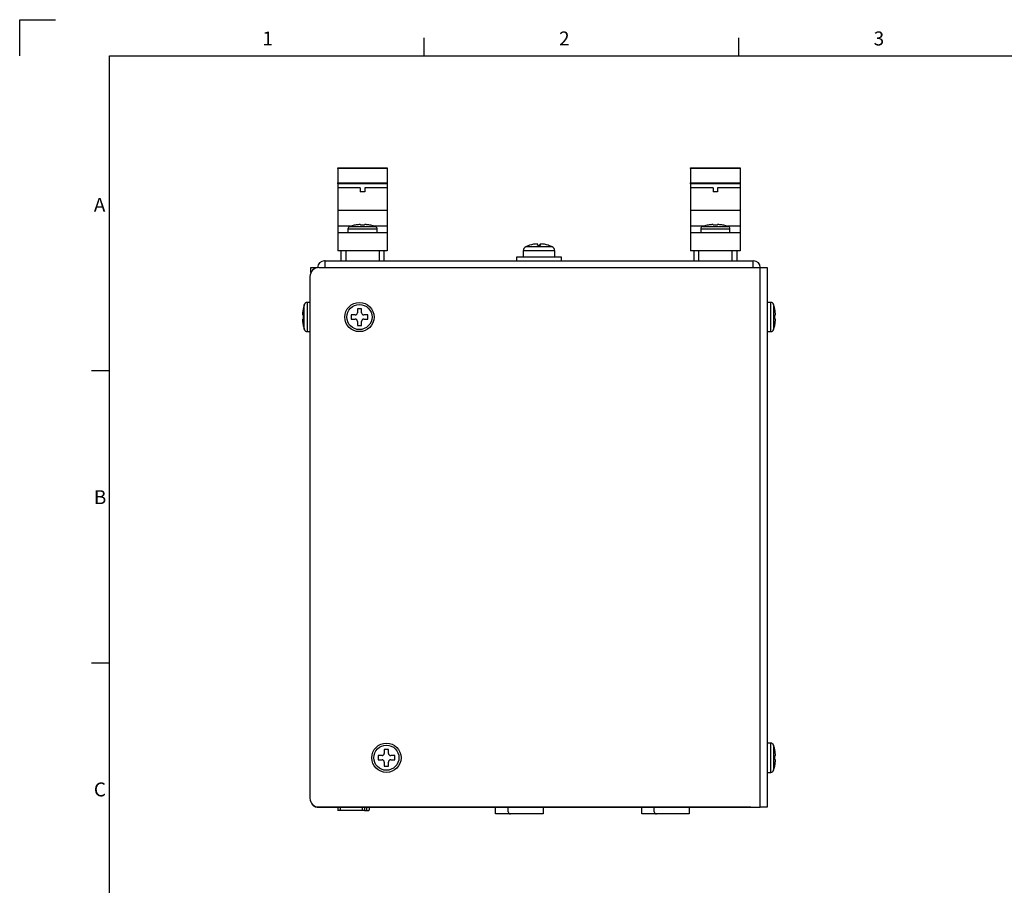
# Model space of a CAD drawing. Extents: x 2 to 594, y 2 to 418.
# Drawn here: x 2 to 221, y 226 to 418 of the extents above; entities that cross this region are included whole.
import ezdxf

# ---------------------------------------------------------------- set-up
doc = ezdxf.new("R2010")
doc.units = 0
doc.layers.get('0').update_dxf_attribs({"linetype": 'CONTINUOUS'})
doc.layers.add('ﾚｲﾔｰ1', color=7, linetype='CONTINUOUS')
doc.styles.add('SLDTEXTSTYLE0', font='TXT', dxfattribs={"width": 0.7, "bigfont": 'bigfont'})

msp = doc.modelspace()

# ---------------------------------------------------------------- linework, layer by layer
at = {"color": 7, "linetype": 'CONTINUOUS'}
for p, q in [((2, 418), (10, 418)), ((2, 410), (2, 418)), ((92, 410), (92, 414)), ((162, 410), (162, 414)), ((72.7922, 385.0768), (83.7922, 385.0768)), ((72.7922, 384.8768), (72.7922, 385.0768)), ((72.7922, 384.8768), (72.7922, 381.7277)), ((83.7922, 385.0768), (83.7922, 384.8768)), ((83.7922, 384.8768), (83.7922, 381.7277)), ((151.2922, 385.0768), (162.2922, 385.0768)), ((151.2922, 384.8768), (151.2922, 385.0768)), ((151.2922, 384.8768), (151.2922, 381.7277)), ((162.2922, 385.0768), (162.2922, 384.8768)), ((162.2922, 384.8768), (162.2922, 381.7277)), ((72.7922, 381.5354), (72.7922, 381.7277)), ((72.7922, 381.5354), (72.7922, 380.5768)), ((83.7922, 381.7277), (83.7922, 381.5354)), ((83.7922, 381.5354), (83.7922, 380.5768)), ((151.2922, 381.5354), (151.2922, 381.7277)), ((151.2922, 381.5354), (151.2922, 380.5768)), ((162.2922, 381.7277), (162.2922, 381.5354)), ((162.2922, 381.5354), (162.2922, 380.5768)), ((77.7922, 380.5768), (72.7922, 380.5768)), ((72.7922, 380.5768), (72.7922, 375.5768)), ((77.7922, 380.5768), (77.7922, 379.7197)), ((78.7922, 379.7197), (77.7922, 379.7197)), ((83.7922, 380.5768), (78.7922, 380.5768)), ((78.7922, 380.5768), (78.7922, 379.7197)), ((83.7922, 380.5768), (83.7922, 375.5768)), ((156.2922, 380.5768), (151.2922, 380.5768)), ((151.2922, 380.5768), (151.2922, 375.5768)), ((156.2922, 380.5768), (156.2922, 379.7197)), ((157.2922, 379.7197), (156.2922, 379.7197)), ((162.2922, 380.5768), (157.2922, 380.5768)), ((157.2922, 380.5768), (157.2922, 379.7197)), ((162.2922, 380.5768), (162.2922, 375.5768)), ((83.7922, 375.5768), (72.7922, 375.5768)), ((72.7922, 375.5768), (72.7922, 372.0768)), ((83.7922, 375.5768), (83.7922, 372.0768)), ((162.2922, 375.5768), (151.2922, 375.5768)), ((151.2922, 375.5768), (151.2922, 372.0768)), ((162.2922, 375.5768), (162.2922, 372.0768)), ((75.6235, 372.0768), (72.7922, 372.0768)), ((72.7922, 372.0768), (72.7922, 370.5768)), ((83.7922, 370.5768), (72.7922, 370.5768)), ((72.7922, 370.5768), (72.7922, 366.5768)), ((75.0422, 371.417), (75.0422, 370.5768)), ((76.4422, 372.2868), (76.4422, 372.2748)), ((77.8297, 372.4134), (77.8297, 372.2748)), ((78.7547, 372.2748), (78.7547, 372.4134)), ((80.1422, 372.2748), (80.1422, 372.2868)), ((83.7922, 372.0768), (80.9608, 372.0768)), ((81.5422, 370.5768), (81.5422, 371.417)), ((83.7922, 372.0768), (83.7922, 370.5768)), ((83.7922, 370.5768), (83.7922, 366.5768)), ((154.1235, 372.0768), (151.2922, 372.0768)), ((151.2922, 372.0768), (151.2922, 370.5768)), ((162.2922, 370.5768), (151.2922, 370.5768)), ((151.2922, 370.5768), (151.2922, 366.5768)), ((153.5422, 371.417), (153.5422, 370.5768)), ((154.9422, 372.2868), (154.9422, 372.2748)), ((156.3297, 372.4134), (156.3297, 372.2748)), ((157.2547, 372.2748), (157.2547, 372.4134)), ((158.6422, 372.2748), (158.6422, 372.2868)), ((162.2922, 372.0768), (159.4608, 372.0768)), ((160.0422, 370.5768), (160.0422, 371.417)), ((162.2922, 372.0768), (162.2922, 370.5768)), ((162.2922, 370.5768), (162.2922, 366.5768)), ((117.1905, 368.1583), (117.1905, 368.1581)), ((117.191, 368.1583), (117.191, 368.1582)), ((117.8905, 368.1583), (117.8905, 367.8257)), ((117.8938, 368.1583), (117.8938, 367.8256)), ((83.7922, 366.5768), (72.7922, 366.5768)), ((73.5422, 364.3768), (73.5422, 366.5768)), ((83.0422, 366.5768), (83.0422, 364.3768)), ((114.0422, 366.5907), (114.0422, 365.1768)), ((115.4439, 367.8254), (115.4421, 367.8254)), ((117.8933, 367.8256), (117.5489, 367.8352)), ((119.6422, 367.8254), (119.6438, 367.8254)), ((121.0422, 365.1768), (121.0422, 366.5907)), ((162.2922, 366.5768), (151.2922, 366.5768)), ((152.0422, 364.3768), (152.0422, 366.5768)), ((161.5422, 366.5768), (161.5422, 364.3768)), ((69.9922, 364.3768), (69.7922, 364.3768)), ((69.9922, 364.3768), (165.0922, 364.3768)), ((69.9922, 362.8768), (69.9922, 364.3768)), ((112.5422, 365.1768), (112.5422, 364.3768)), ((122.5422, 365.1768), (112.5422, 365.1768)), ((122.5422, 364.3768), (122.5422, 365.1768)), ((165.0922, 364.3768), (165.0922, 362.8768)), ((165.0922, 364.3768), (165.2922, 364.3768)), ((66.7922, 361.7486), (66.7922, 362.8768)), ((66.7922, 362.8768), (68.2922, 362.8768)), ((68.2922, 362.8768), (68.2922, 362.8542)), ((68.5922, 362.8768), (166.7922, 362.8768)), ((166.7922, 362.8768), (168.2922, 362.8768)), ((168.2922, 362.8768), (168.2922, 242.8768)), ((66.5922, 360.8768), (66.5922, 244.8768)), ((66.5922, 355.1268), (65.952, 355.1268)), ((169.1323, 355.1268), (168.2922, 355.1268)), ((65.0942, 353.7268), (65.0821, 353.7268)), ((78.0547, 353.7268), (77.1297, 353.7268)), ((77.1297, 353.7268), (77.1297, 352.8443)), ((78.0547, 352.8443), (78.0547, 353.7268)), ((170.0022, 353.7268), (169.9902, 353.7268)), ((65.0942, 352.3393), (64.9556, 352.3393)), ((64.9556, 351.4143), (65.0942, 351.4143)), ((76.6247, 352.3393), (75.7422, 352.3393)), ((75.7422, 352.3393), (75.7422, 351.4143)), ((75.7422, 351.4143), (76.6247, 351.4143)), ((77.1297, 350.9093), (77.1297, 350.0268)), ((78.0547, 350.0268), (78.0547, 350.9093)), ((79.4422, 352.3393), (78.5597, 352.3393)), ((78.5597, 351.4143), (79.4422, 351.4143)), ((79.4422, 351.4143), (79.4422, 352.3393)), ((170.1288, 352.3393), (169.9902, 352.3393)), ((169.9902, 351.4143), (170.1288, 351.4143)), ((65.0821, 350.0268), (65.0942, 350.0268)), ((65.952, 348.6268), (66.5922, 348.6268)), ((77.1297, 350.0268), (78.0547, 350.0268)), ((168.2922, 348.6268), (169.1323, 348.6268)), ((169.9902, 350.0268), (170.0022, 350.0268)), ((18, 340), (22, 340)), ((18, 275), (22, 275)), ((169.1323, 257.1268), (168.2922, 257.1268)), ((82.6247, 254.3393), (81.7422, 254.3393)), ((81.7422, 254.3393), (81.7422, 253.4143)), ((84.0547, 255.7268), (83.1297, 255.7268)), ((83.1297, 255.7268), (83.1297, 254.8443)), ((84.0547, 254.8443), (84.0547, 255.7268)), ((85.4422, 254.3393), (84.5597, 254.3393)), ((85.4422, 253.4143), (85.4422, 254.3393)), ((170.0022, 255.7268), (169.9902, 255.7268)), ((170.1288, 254.3393), (169.9902, 254.3393)), ((81.7422, 253.4143), (82.6247, 253.4143)), ((83.1297, 252.9093), (83.1297, 252.0268)), ((83.1297, 252.0268), (84.0547, 252.0268)), ((84.0547, 252.0268), (84.0547, 252.9093)), ((84.5597, 253.4143), (85.4422, 253.4143)), ((169.9902, 253.4143), (170.1288, 253.4143)), ((169.9902, 252.0268), (170.0022, 252.0268)), ((168.2922, 250.6268), (169.1323, 250.6268)), ((67.6922, 242.8718), (67.6922, 242.8768)), ((68.4922, 242.8768), (67.6922, 242.8768)), ((164.6922, 242.8718), (67.6922, 242.8718)), ((68.4922, 242.8768), (68.4922, 242.8793)), ((68.5922, 242.8768), (166.7922, 242.8768)), ((72.7922, 242.8718), (72.7922, 242.1768)), ((73.2922, 242.1768), (72.7922, 242.1768)), ((78.1922, 242.1768), (73.2922, 242.1768)), ((78.6922, 242.1768), (78.1922, 242.1768)), ((78.6922, 242.8718), (78.6922, 242.1768)), ((78.6922, 242.1768), (79.1922, 242.1768)), ((79.1922, 242.1768), (79.6922, 242.1768)), ((79.7922, 242.8718), (79.7922, 242.2768)), ((107.8922, 241.3768), (107.8922, 242.8718)), ((111.1922, 241.3768), (107.8922, 241.3768)), ((110.6922, 241.8768), (110.6922, 242.8718)), ((118.4922, 241.3768), (111.1922, 241.3768)), ((118.4922, 242.8718), (118.4922, 241.3768)), ((140.3922, 241.3768), (140.3922, 242.8718)), ((143.6922, 241.3768), (140.3922, 241.3768)), ((143.1922, 241.8768), (143.1922, 242.8718)), ((150.9922, 241.3768), (143.6922, 241.3768)), ((150.9922, 242.8718), (150.9922, 241.3768)), ((164.6922, 242.8718), (164.6922, 242.8768)), ((168.2922, 242.8768), (166.7922, 242.8768))]:
    msp.add_line(p, q, dxfattribs=at)
at = {"color": 8, "linetype": 'CONTINUOUS'}
for p, q in [((83.7922, 384.8768), (72.7922, 384.8768)), ((162.2922, 384.8768), (151.2922, 384.8768)), ((72.7922, 381.7277), (83.7922, 381.7277)), ((83.7922, 381.5354), (72.7922, 381.5354)), ((151.2922, 381.7277), (162.2922, 381.7277)), ((162.2922, 381.5354), (151.2922, 381.5354)), ((81.5422, 371.417), (75.0422, 371.417)), ((75.4922, 372.0354), (81.0921, 372.0354)), ((160.0422, 371.417), (153.5422, 371.417)), ((153.9922, 372.0354), (159.5921, 372.0354)), ((74.5422, 366.5768), (74.5422, 364.3768)), ((82.0422, 364.3768), (82.0422, 366.5768)), ((121.0422, 366.5907), (114.0422, 366.5907)), ((120.4866, 367.4865), (114.5977, 367.4865)), ((153.0422, 366.5768), (153.0422, 364.3768)), ((160.5422, 364.3768), (160.5422, 366.5768)), ((166.7922, 242.8768), (166.7922, 362.8768)), ((65.952, 355.1268), (65.952, 351.8768)), ((169.1323, 348.6268), (169.1323, 355.1268)), ((65.3335, 351.8768), (65.3335, 354.6768)), ((169.7508, 354.6768), (169.7508, 349.0769)), ((65.3335, 349.0769), (65.3335, 351.8768)), ((65.952, 351.8768), (65.952, 348.6268)), ((169.1323, 250.6268), (169.1323, 257.1268)), ((169.7508, 256.6768), (169.7508, 251.0769)), ((73.2922, 242.8718), (73.2922, 242.1768)), ((78.1922, 242.8718), (78.1922, 242.1768)), ((79.1922, 242.8718), (79.1922, 242.1768))]:
    msp.add_line(p, q, dxfattribs=at)
at = {"color": 7, "linetype": 'CONTINUOUS'}
for centre in [(77.5922, 351.8768), (83.5922, 253.8768)]:
    msp.add_circle(centre, 3.25, dxfattribs=at)
at = {"color": 8, "linetype": 'CONTINUOUS'}
for centre in [(77.5922, 351.8768), (83.5922, 253.8768)]:
    msp.add_circle(centre, 2.8, dxfattribs=at)
at = {"color": 7, "linetype": 'CONTINUOUS'}
for centre, radius, start, end in [((75.6922, 371.417), 0.65, 107.915646, 180), ((78.2922, 363.3747), 9.1021, 101.727085, 107.915646), ((78.2922, 363.3747), 9.0903, 96.109667, 101.742469), ((78.2922, 363.3747), 8.9121, 87.025255, 92.974745), ((78.2922, 363.3747), 9.0903, 78.257531, 83.890333), ((78.2922, 363.3747), 9.1021, 72.084354, 78.272915), ((80.8922, 371.417), 0.65, 0, 72.084354), ((154.1922, 371.417), 0.65, 107.915646, 180), ((156.7922, 363.3747), 9.1021, 101.727085, 107.915646), ((156.7922, 363.3747), 9.0903, 96.109667, 101.742469), ((156.7922, 363.3747), 8.9121, 87.025255, 92.974745), ((156.7922, 363.3747), 9.0903, 78.257531, 83.890333), ((156.7922, 363.3747), 9.1021, 72.084354, 78.272915), ((159.3922, 371.417), 0.65, 0, 72.084354), ((117.5405, 361.5519), 6.6156, 93.032634, 108.507439), ((117.5438, 361.5519), 6.6156, 93.032634, 108.507439), ((117.5433, 361.5519), 6.6157, 71.492675, 86.967387), ((117.5438, 361.5519), 6.6156, 71.492561, 86.967366), ((115.0422, 366.5907), 1, 116.3878, 180), ((120.0422, 366.5907), 1, 0, 63.6122), ((69.7922, 362.8768), 1.5, 90, 180), ((165.2922, 362.8768), 1.5, 0, 90), ((68.5922, 360.8768), 2, 90, 180), ((65.952, 354.4768), 0.65, 90, 162.084354), ((169.1323, 354.4768), 0.65, 17.915646, 90), ((73.9942, 351.8768), 9.0903, 168.257531, 173.890333), ((73.9942, 351.8768), 9.1021, 162.084354, 168.272915), ((161.0901, 351.8768), 9.1021, 11.727085, 17.915646), ((161.0901, 351.8768), 9.0903, 6.109667, 11.742469), ((73.9942, 351.8768), 9.0903, 186.109667, 191.742469), ((73.9942, 351.8768), 8.9121, 177.025255, 182.974745), ((161.0901, 351.8768), 8.9121, 357.025255, 2.974745), ((161.0901, 351.8768), 9.0903, 348.257531, 353.890333), ((73.9942, 351.8768), 9.1021, 191.727085, 197.915646), ((65.952, 349.2768), 0.65, 197.915646, 270), ((169.1323, 349.2768), 0.65, 270, 342.084354), ((161.0901, 351.8768), 9.1021, 342.084354, 348.272915), ((169.1323, 256.4768), 0.65, 17.915646, 90), ((161.0901, 253.8768), 9.1021, 11.727085, 17.915646), ((161.0901, 253.8768), 9.0903, 6.109667, 11.742469), ((161.0901, 253.8768), 8.9121, 357.025255, 2.974745), ((161.0901, 253.8768), 9.1021, 342.084354, 348.272915), ((161.0901, 253.8768), 9.0903, 348.257531, 353.890333), ((169.1323, 251.2768), 0.65, 270, 342.084354), ((68.5922, 244.8768), 2, 180, 270), ((68.2922, 244.3768), 1.5, 202.747381, 270), ((79.6922, 242.2768), 0.1, 270, 0), ((111.1922, 241.8768), 0.5, 180, 270), ((143.6922, 241.8768), 0.5, 180, 270)]:
    msp.add_arc(centre, radius, start, end, dxfattribs=at)
for points, knots in [([(77.8297, 372.4134), (77.8297, 372.4276), (77.7752, 372.4358), (77.5886, 372.4358), (77.4575, 372.4276), (77.3247, 372.4134)], [0, 0, 0, 0, 0.5, 0.5, 1, 1, 1, 1]), ([(79.2597, 372.4134), (79.1268, 372.4276), (78.996, 372.4358), (78.8094, 372.4358), (78.7547, 372.4276), (78.7547, 372.4134)], [0, 0, 0, 0, 0.5, 0.5, 1, 1, 1, 1]), ([(156.3297, 372.4134), (156.3297, 372.4276), (156.2752, 372.4358), (156.0886, 372.4358), (155.9575, 372.4276), (155.8247, 372.4134)], [0, 0, 0, 0, 0.5, 0.5, 1, 1, 1, 1]), ([(157.7597, 372.4134), (157.6268, 372.4276), (157.496, 372.4358), (157.3094, 372.4358), (157.2547, 372.4276), (157.2547, 372.4134)], [0, 0, 0, 0, 0.5, 0.5, 1, 1, 1, 1]), ([(115.443, 367.8222), (115.3902, 367.8091), (115.1039, 367.7383), (114.843, 367.5964), (114.6303, 367.4806)], [0, 0, 0, 0, 0.18434869, 1, 1, 1, 1]), ([(120.4781, 367.4742), (120.2364, 367.6027), (119.9669, 367.7459), (119.6731, 367.8199), (119.6427, 367.8276)], [0, 0, 0, 0, 0.89658942, 1, 1, 1, 1]), ([(64.9556, 352.8443), (64.9413, 352.7114), (64.9332, 352.5807), (64.9332, 352.394), (64.9413, 352.3393), (64.9556, 352.3393)], [0, 0, 0, 0, 0.5, 0.5, 1, 1, 1, 1]), ([(76.6247, 352.3393), (76.7575, 352.3393), (76.8883, 352.3938), (77.075, 352.5803), (77.1297, 352.7114), (77.1297, 352.8443)], [0, 0, 0, 0, 0.5, 0.5, 1, 1, 1, 1]), ([(78.0547, 352.8443), (78.0547, 352.7114), (78.1092, 352.5807), (78.2957, 352.394), (78.4268, 352.3393), (78.5597, 352.3393)], [0, 0, 0, 0, 0.5, 0.5, 1, 1, 1, 1]), ([(170.1288, 352.3393), (170.143, 352.3393), (170.1511, 352.3938), (170.1511, 352.5803), (170.143, 352.7114), (170.1288, 352.8443)], [0, 0, 0, 0, 0.5, 0.5, 1, 1, 1, 1]), ([(64.9556, 351.4143), (64.9413, 351.4143), (64.9332, 351.3598), (64.9332, 351.1733), (64.9413, 351.0422), (64.9556, 350.9093)], [0, 0, 0, 0, 0.5, 0.5, 1, 1, 1, 1]), ([(77.1297, 350.9093), (77.1297, 351.0422), (77.0752, 351.1729), (76.8886, 351.3596), (76.7575, 351.4143), (76.6247, 351.4143)], [0, 0, 0, 0, 0.5, 0.5, 1, 1, 1, 1]), ([(78.5597, 351.4143), (78.4268, 351.4143), (78.296, 351.3598), (78.1094, 351.1733), (78.0547, 351.0422), (78.0547, 350.9093)], [0, 0, 0, 0, 0.5, 0.5, 1, 1, 1, 1]), ([(170.1288, 350.9093), (170.143, 351.0422), (170.1511, 351.1729), (170.1511, 351.3596), (170.143, 351.4143), (170.1288, 351.4143)], [0, 0, 0, 0, 0.5, 0.5, 1, 1, 1, 1]), ([(82.6247, 254.3393), (82.7575, 254.3393), (82.8883, 254.3938), (83.075, 254.5803), (83.1297, 254.7114), (83.1297, 254.8443)], [0, 0, 0, 0, 0.5, 0.5, 1, 1, 1, 1]), ([(84.0547, 254.8443), (84.0547, 254.7114), (84.1092, 254.5807), (84.2957, 254.394), (84.4268, 254.3393), (84.5597, 254.3393)], [0, 0, 0, 0, 0.5, 0.5, 1, 1, 1, 1]), ([(170.1288, 254.3393), (170.143, 254.3393), (170.1511, 254.3938), (170.1511, 254.5803), (170.143, 254.7114), (170.1288, 254.8443)], [0, 0, 0, 0, 0.5, 0.5, 1, 1, 1, 1]), ([(83.1297, 252.9093), (83.1297, 253.0422), (83.0752, 253.1729), (82.8886, 253.3596), (82.7575, 253.4143), (82.6247, 253.4143)], [0, 0, 0, 0, 0.5, 0.5, 1, 1, 1, 1]), ([(84.5597, 253.4143), (84.4268, 253.4143), (84.296, 253.3598), (84.1094, 253.1733), (84.0547, 253.0422), (84.0547, 252.9093)], [0, 0, 0, 0, 0.5, 0.5, 1, 1, 1, 1]), ([(170.1288, 252.9093), (170.143, 253.0422), (170.1511, 253.1729), (170.1511, 253.3596), (170.143, 253.4143), (170.1288, 253.4143)], [0, 0, 0, 0, 0.5, 0.5, 1, 1, 1, 1])]:
    msp.add_open_spline(points, degree=3, knots=knots, dxfattribs=at)
for points in [[(117.1989, 367.8254), (117.197, 368.0156), (117.1952, 368.1266), (117.1933, 368.1583)], [(117.2022, 367.8254), (117.1995, 368.0156), (117.1967, 368.1266), (117.1938, 368.1583)], [(117.8821, 367.8254), (117.8848, 368.0156), (117.8876, 368.1266), (117.8905, 368.1583)], [(117.8938, 368.1583), (117.8967, 368.1266), (117.8995, 368.0156), (117.9022, 367.8254)], [(117.1989, 367.8254), (117.2572, 367.8283), (117.3738, 367.8339), (117.4905, 367.8348), (117.5489, 367.8352)], [(117.2022, 367.8254), (117.2605, 367.8283), (117.3771, 367.8339), (117.4939, 367.8348), (117.5522, 367.8352)], [(117.5522, 367.8352), (117.6106, 367.8348), (117.7273, 367.8339), (117.8439, 367.8283), (117.9022, 367.8254)]]:
    msp.add_open_spline(points, degree=3, dxfattribs=at)
at = {"layer": 'ﾚｲﾔｰ1', "color": 7, "linetype": 'CONTINUOUS'}
for p, q in [((22, 410), (582, 410)), ((22, 12), (22, 410))]:
    msp.add_line(p, q, dxfattribs=at)

# ---------------------------------------------------------------- texts
at = {"color": 7, "linetype": 'CONTINUOUS', "char_height": 3.1, "attachment_point": 1, "style": 'SLDTEXTSTYLE0'}
for s, insert in [('1', (56, 415.3761)), ('2', (122, 415.3761)), ('3', (192, 415.3761)), ('A', (18.5, 378.3761)), ('B', (18.5, 313.3761)), ('C', (18.5, 248.3761))]:
    msp.add_mtext(s, dxfattribs=dict(at, insert=insert))

doc.saveas('drawing.dxf')
